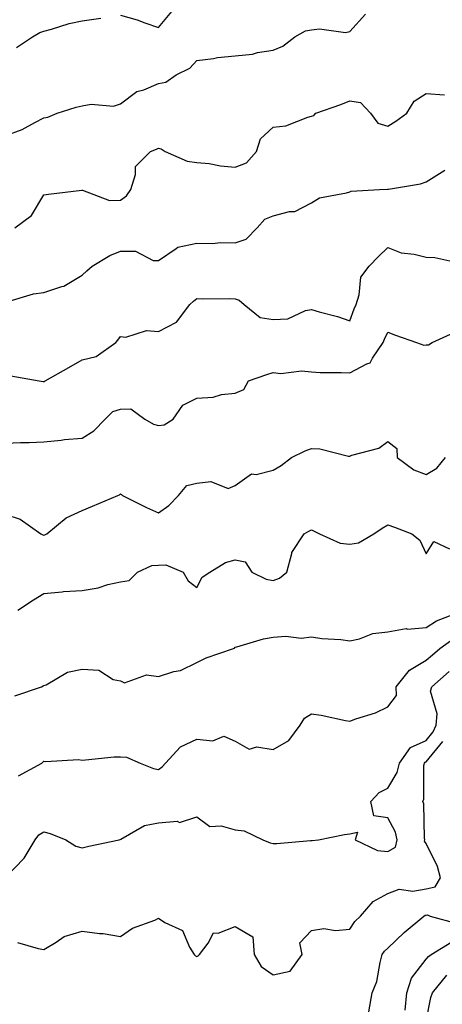
# Model space of a CAD drawing. Units: inches. Extents: x 1037123 to 1039763, y 7226618 to 7229258.
# Drawn here: x 1038572 to 1038682, y 7227499 to 7227756 of the extents above; entities that cross this region are included whole.
import ezdxf

# ---------------------------------------------------------------- set-up
doc = ezdxf.new("R2010")
doc.units = ezdxf.units.IN
doc.header["$MEASUREMENT"] = 0
doc.layers.add('Contour_10377226', color=7, linetype='Continuous', true_color=0x2b85d1)

msp = doc.modelspace()

# ---------------------------------------------------------------- linework, layer by layer
at = {"layer": 'Contour_10377226'}
for points in [[(1038568.05, 7227726.11, 2852), (1038572.33, 7227727.65, 2852), (1038575.65, 7227729.51, 2852), (1038578.05, 7227730.68, 2852), (1038579.09, 7227730.88, 2852), (1038581.53, 7227731.92, 2852), (1038586.45, 7227733.53, 2852), (1038588.05, 7227733.84, 2852), (1038590.39, 7227734.26, 2852), (1038596.23, 7227733.74, 2852), (1038598.05, 7227734.38, 2852), (1038602.37, 7227737.6, 2852), (1038604.2, 7227738.07, 2852), (1038608.05, 7227739.69, 2852), (1038609.91, 7227740.06, 2852), (1038612.6, 7227741.92, 2852), (1038616.25, 7227743.72, 2852), (1038618.05, 7227745.7, 2852), (1038622.39, 7227746.25, 2852), (1038623.48, 7227746.5, 2852), (1038628.05, 7227746.95, 2852), (1038632.6, 7227747.37, 2852), (1038633.95, 7227747.82, 2852), (1038638.05, 7227748.4, 2852), (1038640.51, 7227749.47, 2852), (1038643.67, 7227751.92, 2852), (1038646.51, 7227753.45, 2852), (1038648.05, 7227753.72, 2852), (1038650.14, 7227754.02, 2852), (1038656.98, 7227752.99, 2852), (1038658.05, 7227753.31, 2852), (1038662.19, 7227757.78, 2852)], [(1038570.84, 7227749.14, 2853), (1038575.02, 7227751.92, 2853), (1038576.98, 7227752.98, 2853), (1038578.05, 7227753.4, 2853), (1038580.04, 7227753.91, 2853), (1038584.61, 7227755.37, 2853), (1038588.05, 7227756.11, 2853), (1038592.93, 7227756.8, 2853)], [(1038598.05, 7227757.56, 2853), (1038602.46, 7227756.33, 2853), (1038604.42, 7227755.55, 2853), (1038608.05, 7227754.33, 2853), (1038611.47, 7227758.5, 2853)], [(1038570.47, 7227701.92, 2851), (1038574.81, 7227705.16, 2851), (1038578.05, 7227710.6, 2851), (1038579.28, 7227710.7, 2851), (1038587.95, 7227711.82, 2851), (1038588.05, 7227711.83, 2851), (1038588.13, 7227711.83, 2851), (1038595.24, 7227709.1, 2851), (1038598.05, 7227709.14, 2851), (1038599.67, 7227710.29, 2851), (1038600.75, 7227711.92, 2851), (1038602.03, 7227715.91, 2851), (1038602, 7227717.96, 2851), (1038605.96, 7227721.92, 2851), (1038607.48, 7227722.48, 2851), (1038608.05, 7227722.77, 2851), (1038608.69, 7227722.57, 2851), (1038609.73, 7227721.92, 2851), (1038615.51, 7227719.38, 2851), (1038618.05, 7227719.06, 2851), (1038621.25, 7227718.72, 2851), (1038624.28, 7227718.15, 2851), (1038628.05, 7227717.82, 2851), (1038631.04, 7227718.93, 2851), (1038633.62, 7227721.92, 2851), (1038634.73, 7227725.25, 2851), (1038638.05, 7227728.26, 2851), (1038641.35, 7227728.63, 2851), (1038647.05, 7227730.92, 2851), (1038648.05, 7227731.11, 2851), (1038648.67, 7227731.3, 2851), (1038649.16, 7227731.92, 2851), (1038655.75, 7227734.21, 2851), (1038658.05, 7227735.11, 2851), (1038660.84, 7227734.72, 2851), (1038663.46, 7227731.92, 2851), (1038665.43, 7227729.3, 2851), (1038668.05, 7227728.55, 2851), (1038670.14, 7227729.82, 2851), (1038673.03, 7227731.92, 2851), (1038674.89, 7227735.09, 2851), (1038678.05, 7227737.04, 2851), (1038682.82, 7227736.69, 2851)], [(1038568.93, 7227682.8, 2850), (1038575.3, 7227684.66, 2850), (1038578.05, 7227685.02, 2850), (1038582.74, 7227686.6, 2850), (1038583.28, 7227686.69, 2850), (1038588.05, 7227689.53, 2850), (1038589.28, 7227690.69, 2850), (1038590.65, 7227691.92, 2850), (1038595.26, 7227694.72, 2850), (1038598.05, 7227695.86, 2850), (1038602, 7227695.87, 2850), (1038606.6, 7227693.37, 2850), (1038608.05, 7227693.38, 2850), (1038612.68, 7227696.55, 2850), (1038613.07, 7227696.89, 2850), (1038618.05, 7227697.89, 2850), (1038622.15, 7227697.82, 2850), (1038624.2, 7227698.08, 2850), (1038628.05, 7227697.99, 2850), (1038630.96, 7227699.01, 2850), (1038633.85, 7227701.92, 2850), (1038635.8, 7227704.18, 2850), (1038638.05, 7227705.04, 2850), (1038642.31, 7227706.19, 2850), (1038643.73, 7227706.24, 2850), (1038648.05, 7227708.49, 2850), (1038650.16, 7227709.82, 2850), (1038657.19, 7227711.07, 2850), (1038658.05, 7227711.37, 2850), (1038658.44, 7227711.53, 2850), (1038665.88, 7227711.92, 2850), (1038667.95, 7227712.02, 2850), (1038668.05, 7227712.03, 2850), (1038668.21, 7227712.08, 2850), (1038676.55, 7227713.42, 2850), (1038678.05, 7227714, 2850), (1038682.93, 7227717.04, 2850)], [(1038569.34, 7227663.21, 2849), (1038576.78, 7227661.92, 2849), (1038577.87, 7227661.73, 2849), (1038578.05, 7227661.73, 2849), (1038578.19, 7227661.77, 2849), (1038578.36, 7227661.92, 2849), (1038584.55, 7227665.42, 2849), (1038588.05, 7227667.39, 2849), (1038591.72, 7227668.25, 2849), (1038596.86, 7227671.92, 2849), (1038597.42, 7227672.55, 2849), (1038598.05, 7227673.53, 2849), (1038599.44, 7227673.31, 2849), (1038604.91, 7227675.05, 2849), (1038608.05, 7227674.85, 2849), (1038612.72, 7227677.26, 2849), (1038616.23, 7227681.92, 2849), (1038617.19, 7227682.79, 2849), (1038618.05, 7227683.44, 2849), (1038619.46, 7227683.33, 2849), (1038626.53, 7227683.44, 2849), (1038628.05, 7227683.34, 2849), (1038629.14, 7227683.01, 2849), (1038630.39, 7227681.92, 2849), (1038634.65, 7227678.51, 2849), (1038638.05, 7227677.94, 2849), (1038641.84, 7227678.13, 2849), (1038646.49, 7227680.36, 2849), (1038648.05, 7227680.54, 2849), (1038650.02, 7227679.95, 2849), (1038654.85, 7227678.72, 2849), (1038658.05, 7227677.61, 2849), (1038659.2, 7227680.77, 2849), (1038659.71, 7227681.92, 2849), (1038660.55, 7227684.42, 2849), (1038660.92, 7227689.06, 2849), (1038663.11, 7227691.92, 2849), (1038665.57, 7227694.4, 2849), (1038668.05, 7227696.79, 2849), (1038671.55, 7227695.41, 2849), (1038674.89, 7227695.07, 2849), (1038678.05, 7227694.26, 2849), (1038680.32, 7227694.19, 2849), (1038687.35, 7227692.62, 2849)], [(1038568.05, 7227645.65, 2848), (1038571.94, 7227645.8, 2848), (1038574.16, 7227645.8, 2848), (1038578.05, 7227645.96, 2848), (1038582.54, 7227646.4, 2848), (1038583.42, 7227646.55, 2848), (1038588.05, 7227646.94, 2848), (1038591.08, 7227648.88, 2848), (1038594.1, 7227651.92, 2848), (1038596.08, 7227653.89, 2848), (1038598.05, 7227654.51, 2848), (1038600.76, 7227654.63, 2848), (1038604.42, 7227651.92, 2848), (1038606.7, 7227650.57, 2848), (1038608.05, 7227650.21, 2848), (1038609.53, 7227650.44, 2848), (1038611.86, 7227651.92, 2848), (1038614.38, 7227655.59, 2848), (1038618.05, 7227657.39, 2848), (1038622.35, 7227657.63, 2848), (1038624.53, 7227658.39, 2848), (1038628.05, 7227658.74, 2848), (1038630.3, 7227659.68, 2848), (1038631.57, 7227661.92, 2848), (1038636.39, 7227663.58, 2848), (1038638.05, 7227664.08, 2848), (1038640, 7227663.87, 2848), (1038645.47, 7227664.5, 2848), (1038648.05, 7227664.31, 2848), (1038650.28, 7227664.15, 2848), (1038655.82, 7227664.15, 2848), (1038658.05, 7227664, 2848), (1038662.52, 7227666.38, 2848), (1038663.36, 7227666.61, 2848), (1038663.97, 7227667.85, 2848), (1038666.82, 7227671.92, 2848), (1038667.17, 7227672.8, 2848), (1038668.05, 7227674.64, 2848), (1038670.02, 7227673.9, 2848), (1038675.53, 7227671.92, 2848), (1038677.41, 7227671.28, 2848), (1038678.05, 7227671.3, 2848), (1038678.66, 7227671.31, 2848), (1038679.61, 7227671.92, 2848), (1038685.37, 7227674.6, 2848)], [(1038568.05, 7227627, 2847), (1038571.84, 7227625.72, 2847), (1038577.19, 7227621.92, 2847), (1038577.76, 7227621.62, 2847), (1038578.05, 7227621.6, 2847), (1038578.32, 7227621.64, 2847), (1038578.83, 7227621.92, 2847), (1038583.87, 7227626.1, 2847), (1038588.05, 7227628.02, 2847), (1038590.78, 7227629.19, 2847), (1038597.37, 7227631.92, 2847), (1038597.82, 7227632.16, 2847), (1038598.05, 7227632.36, 2847), (1038598.34, 7227632.22, 2847), (1038598.6, 7227631.92, 2847), (1038604.92, 7227628.8, 2847), (1038608.05, 7227627.42, 2847), (1038610.69, 7227629.29, 2847), (1038613.23, 7227631.92, 2847), (1038615.43, 7227634.54, 2847), (1038618.05, 7227635.2, 2847), (1038621.74, 7227635.62, 2847), (1038626.23, 7227633.74, 2847), (1038628.05, 7227634.55, 2847), (1038632.39, 7227637.58, 2847), (1038633.58, 7227637.45, 2847), (1038638.05, 7227638.53, 2847), (1038640.14, 7227639.82, 2847), (1038642.85, 7227641.92, 2847), (1038646.37, 7227643.6, 2847), (1038648.05, 7227644.21, 2847), (1038650.24, 7227644.11, 2847), (1038657.72, 7227642.25, 2847), (1038658.05, 7227642.23, 2847), (1038658.6, 7227642.46, 2847), (1038665.63, 7227644.35, 2847), (1038668.05, 7227646.1, 2847), (1038670.35, 7227644.21, 2847), (1038670.47, 7227641.92, 2847), (1038674.81, 7227638.67, 2847), (1038678.05, 7227637.45, 2847), (1038680.86, 7227639.11, 2847), (1038683.15, 7227641.92, 2847)], [(1038571.23, 7227601.92, 2846), (1038575.32, 7227604.65, 2846), (1038578.05, 7227606.31, 2846), (1038582.85, 7227606.72, 2846), (1038583.15, 7227606.82, 2846), (1038588.05, 7227607.07, 2846), (1038592.19, 7227607.78, 2846), (1038594.77, 7227608.65, 2846), (1038598.05, 7227609.39, 2846), (1038600.3, 7227609.68, 2846), (1038602.5, 7227611.92, 2846), (1038606.29, 7227613.67, 2846), (1038608.05, 7227613.72, 2846), (1038609.92, 7227613.8, 2846), (1038614.48, 7227611.92, 2846), (1038615.76, 7227609.63, 2846), (1038618.05, 7227607.88, 2846), (1038619.4, 7227610.56, 2846), (1038621.45, 7227611.92, 2846), (1038625.55, 7227614.43, 2846), (1038628.05, 7227615.11, 2846), (1038630.69, 7227614.56, 2846), (1038632.48, 7227611.92, 2846), (1038636.19, 7227610.06, 2846), (1038638.05, 7227609.71, 2846), (1038639.67, 7227610.3, 2846), (1038641.59, 7227611.92, 2846), (1038642.93, 7227616.79, 2846), (1038642.91, 7227617.06, 2846), (1038646.14, 7227621.92, 2846), (1038647.39, 7227622.58, 2846), (1038648.05, 7227622.96, 2846), (1038648.77, 7227622.64, 2846), (1038650.16, 7227621.92, 2846), (1038655.59, 7227619.46, 2846), (1038658.05, 7227619.21, 2846), (1038660.37, 7227619.59, 2846), (1038664.36, 7227621.92, 2846), (1038666.57, 7227623.39, 2846), (1038668.05, 7227624.27, 2846), (1038669.79, 7227623.65, 2846), (1038674.34, 7227621.92, 2846), (1038676.43, 7227620.3, 2846), (1038678.05, 7227616.71, 2846), (1038680.08, 7227619.89, 2846), (1038684.16, 7227618.02, 2846)], [(1038570.43, 7227579.54, 2845), (1038577.37, 7227581.92, 2845), (1038577.82, 7227582.15, 2845), (1038578.05, 7227582.25, 2845), (1038578.6, 7227582.47, 2845), (1038584.24, 7227585.73, 2845), (1038588.05, 7227586.49, 2845), (1038592.37, 7227586.24, 2845), (1038596.12, 7227583.85, 2845), (1038598.05, 7227583.46, 2845), (1038599.09, 7227582.96, 2845), (1038604.91, 7227585.06, 2845), (1038608.05, 7227584.63, 2845), (1038612.03, 7227585.9, 2845), (1038613.77, 7227586.2, 2845), (1038618.05, 7227588.29, 2845), (1038620.45, 7227589.52, 2845), (1038627.62, 7227591.92, 2845), (1038627.91, 7227592.06, 2845), (1038628.05, 7227592.26, 2845), (1038628.48, 7227592.35, 2845), (1038635.49, 7227594.48, 2845), (1038638.05, 7227594.9, 2845), (1038641.29, 7227595.16, 2845), (1038645.34, 7227594.63, 2845), (1038648.05, 7227594.99, 2845), (1038650.71, 7227594.58, 2845), (1038655.71, 7227594.27, 2845), (1038658.05, 7227593.96, 2845), (1038660.57, 7227594.44, 2845), (1038664.12, 7227595.84, 2845), (1038668.05, 7227596.28, 2845), (1038672.84, 7227597.13, 2845), (1038673.17, 7227597.03, 2845), (1038678.05, 7227597.39, 2845), (1038680.76, 7227599.21, 2845), (1038687.99, 7227601.92, 2845)], [(1038571.37, 7227558.6, 2844), (1038577.48, 7227561.92, 2844), (1038577.78, 7227562.19, 2844), (1038578.05, 7227562.51, 2844), (1038578.52, 7227562.39, 2844), (1038587.05, 7227562.92, 2844), (1038588.05, 7227562.76, 2844), (1038588.91, 7227562.78, 2844), (1038596.39, 7227563.58, 2844), (1038598.05, 7227563.62, 2844), (1038599.65, 7227563.52, 2844), (1038603.25, 7227561.92, 2844), (1038606.7, 7227560.57, 2844), (1038608.05, 7227560.32, 2844), (1038608.95, 7227561.02, 2844), (1038609.83, 7227561.92, 2844), (1038613.77, 7227566.2, 2844), (1038618.05, 7227568.21, 2844), (1038622.21, 7227567.76, 2844), (1038625.14, 7227569.01, 2844), (1038628.05, 7227567.74, 2844), (1038631.7, 7227565.57, 2844), (1038633.73, 7227566.24, 2844), (1038638.05, 7227565.55, 2844), (1038642.13, 7227567.84, 2844), (1038645.04, 7227571.92, 2844), (1038646.23, 7227573.74, 2844), (1038648.05, 7227574.83, 2844), (1038650.61, 7227574.48, 2844), (1038656.9, 7227573.07, 2844), (1038658.05, 7227572.9, 2844), (1038659.63, 7227573.5, 2844), (1038664.83, 7227575.14, 2844), (1038668.05, 7227576.67, 2844), (1038670.3, 7227579.67, 2844), (1038670.16, 7227581.92, 2844), (1038673.73, 7227586.24, 2844), (1038678.05, 7227588.89, 2844), (1038679.69, 7227590.28, 2844), (1038681.64, 7227591.92, 2844), (1038685.35, 7227594.63, 2844)], [(1038568.05, 7227532.1, 2843), (1038572.84, 7227537.13, 2843), (1038575.73, 7227541.92, 2843), (1038576.74, 7227543.23, 2843), (1038578.05, 7227543.95, 2843), (1038579.67, 7227543.54, 2843), (1038583.73, 7227541.92, 2843), (1038586.37, 7227540.24, 2843), (1038588.05, 7227539.83, 2843), (1038589.77, 7227540.2, 2843), (1038597.72, 7227541.92, 2843), (1038597.99, 7227541.98, 2843), (1038598.17, 7227542.04, 2843), (1038604.36, 7227545.61, 2843), (1038608.05, 7227546.35, 2843), (1038612.87, 7227546.74, 2843), (1038613.52, 7227546.45, 2843), (1038618.05, 7227547.9, 2843), (1038621.49, 7227545.36, 2843), (1038624.44, 7227545.53, 2843), (1038628.05, 7227544.54, 2843), (1038630.41, 7227544.28, 2843), (1038635.32, 7227541.92, 2843), (1038637.21, 7227541.08, 2843), (1038638.05, 7227540.92, 2843), (1038639.01, 7227540.96, 2843), (1038647.82, 7227541.69, 2843), (1038648.05, 7227541.71, 2843), (1038648.25, 7227541.72, 2843), (1038649.87, 7227541.92, 2843), (1038656.68, 7227543.29, 2843), (1038658.05, 7227543.44, 2843), (1038660.04, 7227543.91, 2843), (1038659.48, 7227541.92, 2843), (1038665.28, 7227539.15, 2843), (1038668.05, 7227538.83, 2843), (1038670.02, 7227539.95, 2843), (1038670.45, 7227541.92, 2843), (1038670.02, 7227543.89, 2843), (1038668.05, 7227547.64, 2843), (1038664.32, 7227548.19, 2843), (1038663.6, 7227551.92, 2843), (1038665.73, 7227554.24, 2843), (1038668.05, 7227555.44, 2843), (1038670.47, 7227559.5, 2843), (1038671.04, 7227561.92, 2843), (1038673.93, 7227566.04, 2843), (1038678.05, 7227567.9, 2843), (1038679.87, 7227570.1, 2843), (1038680.65, 7227571.92, 2843), (1038680.96, 7227574.83, 2843), (1038679.18, 7227580.79, 2843), (1038679.5, 7227581.92, 2843), (1038684.09, 7227585.88, 2843)], [(1038571.14, 7227515.01, 2842), (1038576.49, 7227513.48, 2842), (1038578.05, 7227513.25, 2842), (1038581.23, 7227515.1, 2842), (1038583.34, 7227516.63, 2842), (1038588.05, 7227517.97, 2842), (1038592.56, 7227517.41, 2842), (1038593.54, 7227517.41, 2842), (1038598.05, 7227516.65, 2842), (1038601.19, 7227518.78, 2842), (1038607.03, 7227520.9, 2842), (1038608.05, 7227521.37, 2842), (1038609.65, 7227520.32, 2842), (1038614.28, 7227518.15, 2842), (1038616.1, 7227513.87, 2842), (1038617.33, 7227511.92, 2842), (1038617.7, 7227511.57, 2842), (1038618.05, 7227511.39, 2842), (1038618.42, 7227511.55, 2842), (1038618.73, 7227511.92, 2842), (1038621.04, 7227514.91, 2842), (1038622.42, 7227517.55, 2842), (1038623.64, 7227517.51, 2842), (1038628.05, 7227519.21, 2842), (1038632.7, 7227516.57, 2842), (1038633.09, 7227511.92, 2842), (1038634.92, 7227508.8, 2842), (1038638.05, 7227506.59, 2842), (1038642.44, 7227507.53, 2842), (1038645.63, 7227511.92, 2842), (1038644.98, 7227514.99, 2842), (1038648.05, 7227518.15, 2842), (1038651.29, 7227518.68, 2842), (1038654.3, 7227518.17, 2842), (1038658.05, 7227518.52, 2842), (1038659.4, 7227520.57, 2842), (1038660.9, 7227521.92, 2842), (1038664.16, 7227525.81, 2842), (1038668.05, 7227527.82, 2842), (1038670.98, 7227528.99, 2842), (1038674.57, 7227528.44, 2842), (1038678.05, 7227529.05, 2842), (1038680.37, 7227529.6, 2842), (1038681.84, 7227531.92, 2842), (1038681.02, 7227534.89, 2842), (1038678.05, 7227540.98, 2842), (1038677.64, 7227541.51, 2842), (1038677.74, 7227541.92, 2842), (1038677.64, 7227542.33, 2842), (1038677.44, 7227551.31, 2842), (1038677.21, 7227551.92, 2842), (1038677.46, 7227552.51, 2842), (1038677.42, 7227561.3, 2842), (1038677.58, 7227561.92, 2842), (1038677.78, 7227562.19, 2842), (1038678.05, 7227562.33, 2842), (1038682.37, 7227567.6, 2842)], [(1038663.05, 7227496.92, 2841), (1038663.95, 7227501.92, 2841), (1038665.12, 7227504.85, 2841), (1038665.98, 7227509.85, 2841), (1038666.57, 7227511.92, 2841), (1038667.19, 7227512.78, 2841), (1038668.05, 7227513.58, 2841), (1038672.31, 7227517.66, 2841), (1038677.41, 7227521.92, 2841), (1038677.8, 7227522.17, 2841), (1038678.05, 7227522.21, 2841), (1038678.44, 7227522.31, 2841), (1038679.1, 7227521.92, 2841), (1038686.12, 7227519.99, 2841)], [(1038672.58, 7227497.39, 2840), (1038672.95, 7227501.92, 2840), (1038674.22, 7227505.75, 2840), (1038678.05, 7227510.65, 2840), (1038678.62, 7227511.35, 2840), (1038679.32, 7227511.92, 2840), (1038684.77, 7227515.2, 2840)], [(1038678.05, 7227494.5, 2839), (1038679.3, 7227500.67, 2839), (1038679.67, 7227501.92, 2839), (1038683.48, 7227506.49, 2839)]]:
    msp.add_polyline3d(points, dxfattribs=at)

doc.saveas('drawing.dxf')
